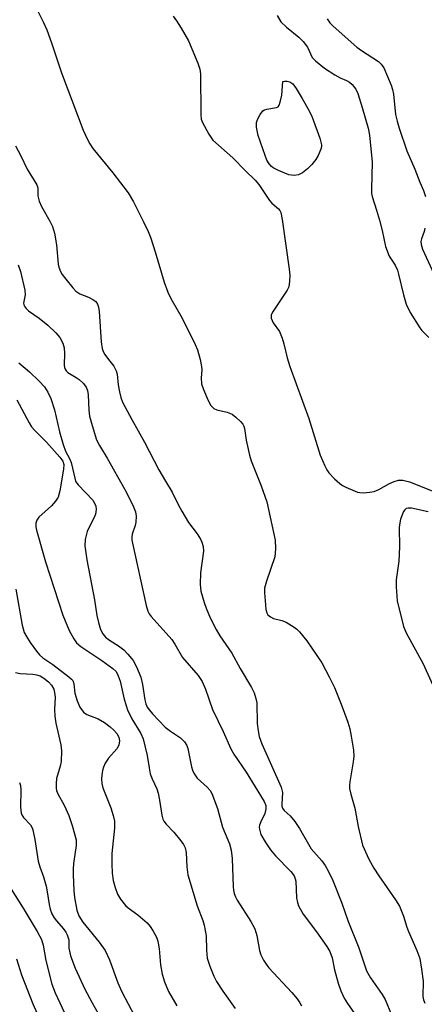
# Model space of a CAD drawing. Units: inches. Extents: x 1177769 to 1183769, y 513460 to 517460.
# Drawn here: x 1179848 to 1179945, y 513597 to 513836 of the extents above; entities that cross this region are included whole.
import ezdxf

# ---------------------------------------------------------------- set-up
doc = ezdxf.new("R2010")
doc.units = ezdxf.units.IN
doc.header["$MEASUREMENT"] = 0
doc.layers.add('Undefined', color=1, linetype='Continuous')

msp = doc.modelspace()

# ---------------------------------------------------------------- linework, layer by layer
at = {"layer": 'Undefined'}
for points, elevation in [([(1179849.44, 513842.69), (1179853.22, 513835), (1179854.07, 513833.1), (1179855.25, 513829.92), (1179857.67, 513822.68), (1179862.89, 513808.79), (1179863.81, 513806.72), (1179864.46, 513805.51), (1179865.25, 513804.38), (1179870.06, 513798.51), (1179873.76, 513793.66), (1179875.05, 513791.48), (1179877.46, 513786.65), (1179878.57, 513784.28), (1179879.2, 513782.67), (1179880.29, 513779.34), (1179882.49, 513772.05), (1179883.38, 513769.63), (1179884.11, 513768.11), (1179886.78, 513763.3), (1179889.95, 513756.91), (1179890.52, 513755.63), (1179891.19, 513753.34), (1179891.53, 513751.59), (1179891.55, 513750.75), (1179891.41, 513748.83), (1179891.53, 513747.41), (1179891.97, 513746.05), (1179893.09, 513743.39), (1179893.78, 513742.19), (1179894.47, 513741.46), (1179895.16, 513741.15), (1179897.71, 513740.59), (1179898.88, 513740.05), (1179899.83, 513739.33), (1179900.91, 513738.31), (1179901.45, 513737.65), (1179901.7, 513737.15), (1179901.85, 513736.62), (1179902.28, 513733.76), (1179903.07, 513730.12), (1179903.53, 513728.74), (1179905.88, 513722.71), (1179907.26, 513718.83), (1179909.33, 513709.57), (1179909.41, 513707.56), (1179909.34, 513706.41), (1179909.2, 513705.57), (1179907.18, 513699.63), (1179906.76, 513697.97), (1179906.73, 513696.82), (1179906.94, 513693.91), (1179907.07, 513692.76), (1179907.28, 513691.97), (1179907.54, 513691.51), (1179908.16, 513690.98), (1179908.93, 513690.64), (1179910.92, 513690.12), (1179911.99, 513689.7), (1179913.91, 513688.52), (1179914.58, 513688), (1179915.17, 513687.41), (1179916.95, 513685.19), (1179920.56, 513679.89), (1179922.39, 513676.52), (1179923.69, 513673.88), (1179925.3, 513669.86), (1179926.86, 513665.52), (1179927.36, 513663.87), (1179927.69, 513662.17), (1179928.27, 513658.75), (1179928.35, 513657.32), (1179928.17, 513655.88), (1179927.36, 513651.07), (1179927.28, 513650.26), (1179927.3, 513649.45), (1179927.58, 513648.08), (1179928.55, 513644.7), (1179929.35, 513640.25), (1179930.46, 513635.78), (1179931.99, 513632.36), (1179933.16, 513630.2), (1179934.37, 513628.34), (1179938.42, 513622.5), (1179939.33, 513620.99), (1179940.35, 513618.53), (1179941.11, 513615.93), (1179941.52, 513614.82), (1179943.6, 513610.29), (1179944.25, 513608.35), (1179944.7, 513605.75), (1179945.06, 513602.85), (1179945.05, 513599.08), (1179945.18, 513598.32), (1179945.46, 513597.54)], 214), ([(1179909.77, 513836.6), (1179910.71, 513835.08), (1179912.06, 513833.75), (1179915, 513831.36), (1179916.04, 513830.3), (1179917.11, 513828.89), (1179918.29, 513826.39), (1179919.02, 513825.56), (1179921.25, 513823.85), (1179923.7, 513822.22), (1179924.99, 513821.49), (1179926.56, 513820.82), (1179927.3, 513820.42), (1179927.94, 513819.87), (1179928.8, 513818.71), (1179929.3, 513817.67), (1179930.34, 513814.33), (1179931.76, 513809.27), (1179932.11, 513807.62), (1179932.74, 513801.06), (1179932.57, 513794.56), (1179932.61, 513793.45), (1179932.72, 513792.78), (1179933.82, 513789.42), (1179934.51, 513787.02), (1179935.15, 513784.51), (1179936, 513780.62), (1179936.9, 513778.32), (1179938.29, 513776.13), (1179938.85, 513774.95), (1179939.14, 513773.96), (1179940.32, 513768.93), (1179940.99, 513766.69), (1179941.96, 513764.68), (1179944.28, 513761.01), (1179944.81, 513760.33), (1179946.44, 513758.6)], 210), ([(1179884.63, 513836.4), (1179885.47, 513835.26), (1179886.58, 513833.53), (1179888.34, 513830.48), (1179890.58, 513825.01), (1179891.06, 513823.62), (1179891.27, 513822.44), (1179891.31, 513812.62), (1179891.45, 513811.5), (1179891.74, 513810.69), (1179893.26, 513807.83), (1179894.25, 513806.39), (1179899.05, 513802.1), (1179902.04, 513799.04), (1179904.5, 513796.73), (1179905.38, 513795.64), (1179907.91, 513791.76), (1179908.47, 513791.15), (1179910.1, 513789.78), (1179910.42, 513789.37), (1179910.65, 513788.88), (1179911, 513787.2), (1179912.68, 513775.17), (1179912.84, 513773.68), (1179912.8, 513772.26), (1179912.57, 513770.89), (1179912.24, 513770.11), (1179908.64, 513764.75), (1179908.32, 513764.01), (1179908.33, 513763.31), (1179908.83, 513762.18), (1179910.35, 513760.06), (1179911.03, 513758.49), (1179911.43, 513757.12), (1179912.19, 513753.75), (1179912.82, 513751.64), (1179917.44, 513739.03), (1179920.2, 513730.14), (1179921.29, 513727.55), (1179921.82, 513726.57), (1179922.32, 513725.89), (1179923.68, 513724.45), (1179924.93, 513723.3), (1179925.61, 513722.8), (1179926.36, 513722.4), (1179929.24, 513721.2), (1179929.78, 513721.08), (1179930.64, 513721.03), (1179932.11, 513721.16), (1179933.26, 513721.37), (1179934.35, 513721.8), (1179936.98, 513723.27), (1179938.05, 513723.78), (1179939.14, 513724.06), (1179940.2, 513724.1), (1179941.79, 513723.67), (1179948.1, 513721.18)], 212), ([(1179921.87, 513835.73), (1179922.5, 513834.82), (1179923.29, 513833.98), (1179929.07, 513828.91), (1179930.16, 513828.08), (1179934.26, 513825.4), (1179934.91, 513824.81), (1179935.57, 513823.88), (1179937.34, 513819.71), (1179937.7, 513818.67), (1179937.9, 513817.54), (1179938.44, 513812.64), (1179938.8, 513810.99), (1179939.28, 513809.33), (1179941.15, 513803.83), (1179943.09, 513799.37), (1179944.28, 513796.24), (1179945.21, 513794.2), (1179945.62, 513792.8)], 208), ([(1179846.48, 513805.05), (1179847.81, 513802.57), (1179849.37, 513799.39), (1179851.67, 513795.61), (1179851.93, 513794.86), (1179851.94, 513792.93), (1179852.25, 513791.65), (1179852.83, 513790.37), (1179854.85, 513786.83), (1179855.47, 513785.53), (1179855.92, 513783.87), (1179856.45, 513781.03), (1179856.83, 513776.41), (1179857.02, 513775.63), (1179857.4, 513774.64), (1179857.81, 513773.9), (1179858.68, 513772.73), (1179860.34, 513770.67), (1179861.14, 513769.84), (1179862.08, 513769.24), (1179864.19, 513768.36), (1179865.25, 513767.84), (1179865.91, 513767.32), (1179866.31, 513766.71), (1179866.56, 513766.01), (1179866.76, 513764.91), (1179867.25, 513757.59), (1179867.48, 513755.96), (1179867.74, 513755.23), (1179868.15, 513754.49), (1179868.97, 513753.33), (1179870.29, 513751.68), (1179870.89, 513750.56), (1179871.08, 513749.74), (1179871.38, 513747.17), (1179871.68, 513745.47), (1179871.99, 513744.08), (1179872.38, 513742.99), (1179874.61, 513738.81), (1179877.69, 513733.33), (1179881.21, 513726.57), (1179882.76, 513723.82), (1179884.43, 513721.22), (1179885.89, 513718.08), (1179886.71, 513716.57), (1179888.31, 513713.85), (1179890.44, 513711.07), (1179891.22, 513709.84), (1179891.6, 513709.08), (1179891.88, 513708.01), (1179891.94, 513706.91), (1179891.24, 513701.7), (1179891.16, 513698.92), (1179891.37, 513697.25), (1179892.1, 513694.45), (1179892.58, 513693.11), (1179893.58, 513690.78), (1179895, 513687.93), (1179895.9, 513686.45), (1179898.8, 513682.23), (1179900.87, 513678.48), (1179903.58, 513673.92), (1179904.21, 513672.61), (1179904.64, 513671.26), (1179904.84, 513670.19), (1179904.99, 513665.2), (1179905.19, 513663.46), (1179905.46, 513662.04), (1179906.08, 513660.25), (1179910.78, 513649.77), (1179911.06, 513648.47), (1179910.88, 513645.71), (1179910.91, 513645.19), (1179911.06, 513644.71), (1179911.51, 513644.11), (1179912.96, 513642.87), (1179914.06, 513641.5), (1179915.21, 513639.79), (1179917.98, 513634.9), (1179920.58, 513631.97), (1179921.39, 513630.81), (1179922.1, 513629.56), (1179923.23, 513627.2), (1179925.45, 513621.75), (1179926.86, 513617.53), (1179929.56, 513610.92), (1179931.41, 513605.33), (1179932.34, 513603.63), (1179935.18, 513599.6), (1179935.93, 513598.36), (1179938.94, 513590.98)], 216), ([(1179945.48, 513785.06), (1179945.34, 513784.27), (1179944.68, 513782.53), (1179944.52, 513781.84), (1179944.59, 513781.11), (1179944.95, 513780.04), (1179947.7, 513774.08)], 208), ([(1179847.17, 513776.26), (1179847.72, 513774.62), (1179848.78, 513770.05), (1179848.82, 513768.94), (1179848.45, 513766.94), (1179848.63, 513766.28), (1179849.08, 513765.67), (1179849.66, 513765.11), (1179852.26, 513763.3), (1179854.35, 513761.59), (1179856.24, 513759.73), (1179857.21, 513758.62), (1179857.99, 513757.23), (1179858.28, 513756.17), (1179858.37, 513754.72), (1179858.25, 513751.93), (1179858.33, 513751.41), (1179858.52, 513750.96), (1179858.8, 513750.55), (1179859.17, 513750.19), (1179861.19, 513748.98), (1179861.89, 513748.46), (1179862.92, 513747.47), (1179863.59, 513746.58), (1179863.89, 513745.81), (1179864.11, 513744.72), (1179864.28, 513741.03), (1179864.44, 513739.61), (1179865.06, 513737.31), (1179866.13, 513733.89), (1179866.83, 513732.46), (1179868.67, 513729.46), (1179872.98, 513721.87), (1179874.91, 513718.03), (1179875.56, 513716.46), (1179875.72, 513715.36), (1179875.65, 513713.96), (1179875.47, 513713.14), (1179874.71, 513711.05), (1179874.62, 513710.32), (1179874.66, 513709.57), (1179878.08, 513693.77), (1179878.48, 513692.39), (1179878.8, 513691.74), (1179879.29, 513691.07), (1179884.32, 513685.5), (1179885.06, 513684.4), (1179886.91, 513681.2), (1179890.65, 513676.79), (1179891.68, 513675.39), (1179892.48, 513673.5), (1179894.12, 513668.6), (1179896.73, 513663.23), (1179898.58, 513659.04), (1179899.33, 513657.77), (1179902.3, 513653.38), (1179906.64, 513646.35), (1179907.03, 513645.33), (1179907.08, 513644.49), (1179906.82, 513643.45), (1179905.82, 513641.39), (1179905.53, 513640.61), (1179905.46, 513640.09), (1179905.5, 513639.59), (1179905.85, 513638.32), (1179906.86, 513636.52), (1179908.17, 513634.62), (1179909.39, 513633.2), (1179913.09, 513629.35), (1179913.88, 513628.3), (1179914.17, 513627.59), (1179914.28, 513627.07), (1179914.48, 513623), (1179914.67, 513621.84), (1179914.95, 513621.03), (1179916.06, 513619.04), (1179919.32, 513614.77), (1179921.79, 513611.26), (1179922.51, 513610.04), (1179923.1, 513608.46), (1179923.67, 513605.56), (1179924.56, 513602.31), (1179925.21, 513600.47), (1179926, 513598.71), (1179926.8, 513597.46), (1179930.99, 513591.49)], 218), ([(1179847.32, 513752.46), (1179849.87, 513750.31), (1179852.24, 513748.09), (1179853.54, 513746.65), (1179854.36, 513745.41), (1179855.03, 513743.87), (1179855.94, 513741.15), (1179857.12, 513735.76), (1179858.04, 513732.74), (1179858.63, 513731.12), (1179859.6, 513729.31), (1179859.97, 513728.38), (1179860.83, 513724.56), (1179861.06, 513723.83), (1179861.31, 513723.38), (1179861.66, 513722.94), (1179865.19, 513719.22), (1179865.63, 513718.53), (1179865.93, 513717.77), (1179866.05, 513716.98), (1179865.87, 513715.89), (1179865.56, 513715.08), (1179864.3, 513712.7), (1179863.85, 513711.64), (1179863.35, 513709.74), (1179863.26, 513708.18), (1179863.75, 513704.81), (1179865.62, 513695.17), (1179866.15, 513691.37), (1179866.58, 513689.63), (1179867.1, 513687.92), (1179867.6, 513686.89), (1179868.3, 513686.08), (1179869.22, 513685.38), (1179871.46, 513683.98), (1179872.73, 513683), (1179873.7, 513682.01), (1179874.94, 513680.44), (1179875.79, 513678.91), (1179876.8, 513676.45), (1179877.22, 513674.65), (1179877.77, 513670.95), (1179878.05, 513669.93), (1179878.39, 513669.16), (1179878.89, 513668.44), (1179879.66, 513667.54), (1179882.71, 513664.34), (1179883.99, 513663.31), (1179886.39, 513661.7), (1179886.84, 513661.33), (1179887.36, 513660.74), (1179887.92, 513659.86), (1179888.21, 513659.11), (1179889.05, 513654.72), (1179889.3, 513653.91), (1179889.65, 513653.14), (1179890.42, 513651.96), (1179892.85, 513649.81), (1179893.58, 513648.96), (1179894.01, 513648.22), (1179895.32, 513644.63), (1179896.54, 513640.11), (1179898.24, 513636.06), (1179898.7, 513634.55), (1179898.89, 513632.5), (1179899.11, 513625.7), (1179899.2, 513624.82), (1179899.39, 513624.01), (1179899.69, 513623.25), (1179900.12, 513622.46), (1179903.44, 513617.24), (1179904.35, 513615.51), (1179904.9, 513613.92), (1179905.49, 513610.22), (1179905.87, 513609.21), (1179906.52, 513607.94), (1179907.25, 513606.71), (1179907.77, 513606.02), (1179913.35, 513600.1), (1179914.62, 513598.55), (1179915.27, 513597.61), (1179915.66, 513596.82)], 220), ([(1179846.82, 513743.56), (1179849.78, 513737.94), (1179850.38, 513736.97), (1179851.17, 513736.09), (1179854, 513733.27), (1179857.25, 513729.68), (1179857.93, 513728.7), (1179858.17, 513727.86), (1179858.1, 513726.73), (1179857.22, 513721.52), (1179856.81, 513720.02), (1179856.2, 513719.03), (1179855.25, 513717.9), (1179852.12, 513715.13), (1179851.67, 513714.44), (1179851.46, 513713.66), (1179851.46, 513712.83), (1179851.62, 513711.99), (1179853.79, 513704.32), (1179857.99, 513691.39), (1179859.47, 513687.7), (1179860.61, 513685.66), (1179861.3, 513684.75), (1179862.3, 513683.86), (1179867.43, 513680.47), (1179870.07, 513678.55), (1179870.83, 513677.77), (1179871.38, 513676.77), (1179871.83, 513675.43), (1179872.82, 513671.05), (1179873.56, 513668.5), (1179874.68, 513666.3), (1179876.79, 513662.8), (1179877.36, 513661.45), (1179878.39, 513657.46), (1179878.81, 513654.43), (1179879.09, 513653.04), (1179879.54, 513651.77), (1179880.68, 513649.36), (1179881.04, 513648.33), (1179881.36, 513646.66), (1179881.88, 513643.04), (1179882.14, 513642.04), (1179882.41, 513641.54), (1179882.92, 513640.84), (1179884.78, 513638.89), (1179886.48, 513636.83), (1179887.17, 513635.87), (1179887.54, 513635.1), (1179887.76, 513634), (1179887.91, 513630.5), (1179888.22, 513628.55), (1179890.42, 513621.1), (1179891.81, 513617.49), (1179892.14, 513616.41), (1179892.61, 513613.78), (1179892.7, 513610.33), (1179892.9, 513608.38), (1179893.49, 513606.45), (1179894.44, 513604.01), (1179895.13, 513602.78), (1179896.65, 513600.38), (1179899.67, 513596.22)], 222), ([(1179946.31, 513716.41), (1179942.28, 513717.3), (1179941.47, 513717.35), (1179941, 513717.23), (1179940.65, 513716.92), (1179940.37, 513716.49), (1179939.61, 513714.65), (1179939.41, 513713.81), (1179939.31, 513712.67), (1179939.33, 513707.99), (1179939.17, 513704.48), (1179938.59, 513699.95), (1179938.55, 513698.26), (1179938.81, 513694.88), (1179940.35, 513688.68), (1179941.01, 513687.14), (1179945.09, 513679.61), (1179949.64, 513669.6)], 212), ([(1179846.56, 513697.75), (1179848.11, 513689.03), (1179848.64, 513687.22), (1179849.16, 513686.24), (1179850.1, 513684.8), (1179851.57, 513682.68), (1179852.3, 513681.81), (1179853.13, 513681.12), (1179855.51, 513679.48), (1179859.41, 513676.48), (1179860.02, 513675.97), (1179860.34, 513675.58), (1179860.64, 513674.81), (1179860.9, 513672.52), (1179861.4, 513670.68), (1179862.08, 513669.14), (1179862.93, 513667.96), (1179863.78, 513667.34), (1179866.54, 513666.31), (1179868.03, 513665.42), (1179869.44, 513664.37), (1179870.32, 513663.61), (1179871.03, 513662.77), (1179871.53, 513661.9), (1179871.7, 513660.98), (1179871.51, 513659.93), (1179870.98, 513659.04), (1179869, 513656.78), (1179868.22, 513655.61), (1179867.81, 513654.63), (1179867.58, 513653.85), (1179867.38, 513652.69), (1179867.32, 513651.81), (1179867.4, 513650.7), (1179867.64, 513649.61), (1179869.55, 513644.75), (1179870.13, 513642.9), (1179870.43, 513641.56), (1179870.44, 513639.89), (1179869.79, 513633.75), (1179869.77, 513631.21), (1179869.9, 513628.97), (1179870.16, 513627.22), (1179870.6, 513625.53), (1179871.21, 513623.89), (1179871.92, 513622.68), (1179873.13, 513621.14), (1179873.76, 513620.58), (1179876.09, 513618.85), (1179878.33, 513616.94), (1179879.1, 513616.1), (1179879.84, 513614.94), (1179880.61, 513613.47), (1179880.95, 513612.49), (1179881.29, 513610.62), (1179881.61, 513606.8), (1179881.97, 513604.53), (1179882.54, 513602.67), (1179883.5, 513600.35), (1179885.53, 513596.87)], 224), ([(1179846.55, 513677.51), (1179847.63, 513677.34), (1179850.73, 513677.15), (1179851.59, 513677.01), (1179852.45, 513676.74), (1179853.4, 513676.17), (1179854.49, 513675.31), (1179855.22, 513674.47), (1179855.75, 513673.53), (1179855.98, 513672.72), (1179856.1, 513671.59), (1179855.91, 513668.56), (1179856, 513666.94), (1179856.29, 513665.26), (1179857.49, 513660.02), (1179857.66, 513658.57), (1179857.53, 513656), (1179857.31, 513654.89), (1179856.45, 513651.87), (1179856.33, 513650.69), (1179856.35, 513649.51), (1179856.45, 513648.95), (1179856.75, 513648.16), (1179858.26, 513645.45), (1179859.39, 513642.95), (1179860.22, 513640.53), (1179861.15, 513637.08), (1179861.22, 513635.7), (1179860.57, 513631.34), (1179860.46, 513629.93), (1179860.47, 513628.55), (1179860.66, 513624.81), (1179860.82, 513623.09), (1179861.36, 513619.98), (1179861.86, 513618.62), (1179862.78, 513617.12), (1179866.76, 513612.27), (1179868.16, 513610.24), (1179869.22, 513607.98), (1179871.24, 513602.42), (1179872.19, 513600.21), (1179875.25, 513594.47)], 226), ([(1179847.47, 513650.9), (1179847.69, 513650.17), (1179847.83, 513649.13), (1179847.71, 513644.93), (1179847.87, 513643.53), (1179848.04, 513643.08), (1179848.43, 513642.46), (1179850.12, 513640.68), (1179850.55, 513639.97), (1179850.74, 513639.43), (1179851.2, 513637.14), (1179851.97, 513631.91), (1179852.36, 513630.51), (1179853.28, 513628.07), (1179853.9, 513625.85), (1179854.21, 513624.45), (1179854.64, 513621.35), (1179854.88, 513620.24), (1179855.31, 513619.16), (1179855.88, 513618.12), (1179856.4, 513617.43), (1179858.04, 513615.6), (1179858.66, 513614.71), (1179859.04, 513614.01), (1179859.39, 513612.83), (1179859.42, 513610.78), (1179859.8, 513608.94), (1179860.98, 513606.01), (1179863.31, 513600.92), (1179865.07, 513597.56), (1179866.5, 513595.03)], 228), ([(1179844.52, 513626.64), (1179848.39, 513620.52), (1179851.72, 513614.88), (1179852.8, 513612.89), (1179853.23, 513611.53), (1179853.81, 513607.84), (1179855.3, 513602.09), (1179856.13, 513600), (1179859.47, 513592.76)], 230), ([(1179846.72, 513608.21), (1179847.98, 513604.36), (1179850.72, 513597.38), (1179854.95, 513587.82)], 232)]:
    msp.add_lwpolyline(points, dxfattribs=dict(at, elevation=elevation))
at = {"layer": 'Undefined', "elevation": 212}
msp.add_lwpolyline([(1179913.91, 513797.85), (1179912.58, 513798.02), (1179910.13, 513799.02), (1179908.85, 513799.72), (1179908.42, 513800.06), (1179907.88, 513800.64), (1179907.31, 513801.53), (1179906.85, 513802.7), (1179905.23, 513807.53), (1179904.82, 513809.53), (1179904.83, 513810.66), (1179905.06, 513811.43), (1179905.67, 513812.64), (1179906.32, 513813.46), (1179906.75, 513813.73), (1179907.27, 513813.88), (1179909.62, 513814.29), (1179909.99, 513814.5), (1179910.28, 513814.87), (1179910.63, 513815.88), (1179910.91, 513817.3), (1179911.14, 513820.57), (1179911.58, 513820.64), (1179912.2, 513820.65), (1179912.84, 513820.5), (1179913.6, 513820), (1179914.41, 513818.9), (1179915.86, 513816.5), (1179917.52, 513813.49), (1179918.27, 513811.96), (1179920.11, 513806.89), (1179920.49, 513805.29), (1179920.47, 513804.76), (1179920.35, 513804.24), (1179919.71, 513802.68), (1179919.14, 513801.69), (1179918.2, 513800.52), (1179917.16, 513799.43), (1179915.88, 513798.45), (1179914.94, 513798)], close=True, dxfattribs=at)

doc.saveas('drawing.dxf')
